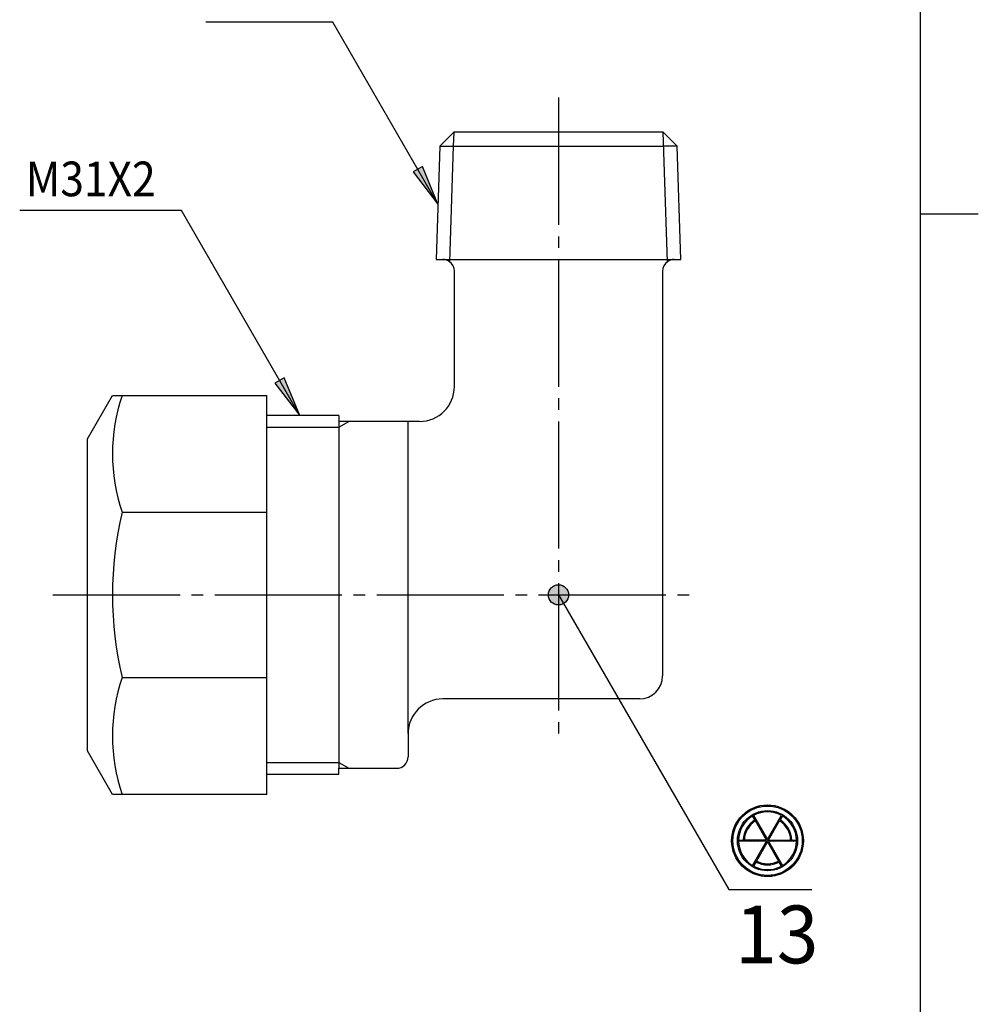
# Model space of a CAD drawing. Units: inches. Extents: x -84 to 136, y -57 to 250.
# Drawn here: x 43 to 126, y 28 to 113 of the extents above; entities that cross this region are included whole.
import ezdxf

# ---------------------------------------------------------------- set-up
doc = ezdxf.new("R2010")
doc.units = ezdxf.units.IN
doc.linetypes.add('DASH_CENTER', pattern=[14, 11, -1, 1, -1])
doc.layers.add('1', color=7, linetype='Continuous')
doc.styles.add('CONVERTER_11', font='txt.shx', dxfattribs={"width": 0.9})
doc.styles.add('CONVERTER_12', font='complex.shx', dxfattribs={"width": 0.95})
doc.dimstyles.get("Standard").update_dxf_attribs({"dimtxt": 0.18, "dimasz": 0.18, "dimexe": 0.18, "dimexo": 0.0625, "dimgap": 0.09, "dimtad": 0, "dimtih": 1, "dimtoh": 1, "dimdec": 4, "dimzin": 0, "dimdsep": 46, "dimtxsty": 'Standard', "dimcen": 0.09, "dimadec": 0, "dimazin": 0, "dimtfac": 1, "dimtdec": 4, "dimtofl": 0, "dimtmove": 0, "dimatfit": 3, "dimfxl": 1, "dimtolj": 1, "dimtzin": 0, "dimarcsym": 0})
pattern_1 = [(44.99999999999998, (0, 0), (-0.1414213562373094, 0.1414213562373096), [])]

# ---------------------------------------------------------------- blocks, each defined once
blk = doc.blocks.new('開示A4', base_point=(-78.9585354232493, -51.8013244344202))
at = {"layer": '1', "color": 7, "linetype": 'Continuous'}
for p, q in [((121.041464576751, 96.6986755655798), (121.041464576751, 235.19867556558)), ((121.041464576751, -41.8013244344202), (121.041464576751, 96.6986755655798))]:
    blk.add_line(p, q, dxfattribs=at)
at = {"layer": '1', "color": 2, "linetype": 'Continuous'}
blk.add_line((121.041464576751, 96.6986755655798), (126.041464576751, 96.6986755655798), dxfattribs=at)
blk = doc.blocks.new('開示A4枠', base_point=(-78.9585354232493, -51.8013244344202))
at = {"layer": '1'}
blk.add_blockref('開示A4', (-78.9585354232493, -51.8013244344202), dxfattribs=at)

msp = doc.modelspace()

# ---------------------------------------------------------------- hatches: boundary and pattern name
at = {"layer": '1', "linetype": 'Continuous'}
for points in [[(77.9833673272792, 100.805395093343), (77.1852664756027, 100.344611351787), (79.3343169014409, 97.5439143093194)], [(66.0329398826489, 82.510746646545), (65.2348390309725, 82.0499629049891), (67.3838894568107, 79.2492658625215)]]:
    msp.add_hatch(color=2, dxfattribs=at).paths.add_polyline_path(points)
h = msp.add_hatch(color=2, dxfattribs=at)
edge = h.paths.add_edge_path()
edge.add_arc((89.7507341374785, 63.7492658625215), 0.875, 0, 360)
h = msp.add_hatch(dxfattribs=at)
h.set_pattern_fill('_USER', color=2, scale=0.2, angle=44.99999999999998, pattern_type=0)
h.set_pattern_definition(pattern_1)
edge = h.paths.add_edge_path()
edge.add_arc((107.821382914295, 42.4901531570218), 3.099999999999994, 0, 360)
edge = h.paths.add_edge_path(flags=16)
edge.add_arc((107.821382914295, 42.4901531570218), 3, 0, 360)
h = msp.add_hatch(dxfattribs=at)
h.set_pattern_fill('_USER', color=2, scale=0.2, angle=44.99999999999998, pattern_type=0)
h.set_pattern_definition(pattern_1)
edge = h.paths.add_edge_path()
edge.add_arc((107.821382914295, 42.4901531570218), 2.599999999999994, 0, 360)
edge = h.paths.add_edge_path(flags=16)
edge.add_arc((107.821382914295, 42.4901531570218), 2.499999999999912, 301.145991998384, 358.8540080016109)
edge.add_line((110.320882864284, 42.4401531570218), (107.907985454673, 42.4401531570218))
edge.add_line((107.907985454673, 42.4401531570218), (109.114434159479, 40.3505227035725))
edge = h.paths.add_edge_path(flags=16)
edge.add_arc((107.821382914295, 42.4901531570218), 2.499999999999999, 181.1459919983887, 238.8540080015965)
edge.add_line((106.52833166911, 40.3505227035725), (107.734780373916, 42.4401531570218))
edge.add_line((107.734780373916, 42.4401531570218), (105.321882964305, 42.4401531570218))
edge = h.paths.add_edge_path(flags=16)
edge.add_arc((107.821382914295, 42.4901531570218), 2.499999999999647, 61.1459919984045, 118.8540080016158)
edge.add_line((106.614934209489, 44.6797836104711), (107.821382914295, 42.5901531570218))
edge.add_line((107.821382914295, 42.5901531570218), (109.0278316191, 44.6797836104711))
edge = h.paths.add_edge_path(flags=16)
edge.add_arc((107.821382914295, 42.4901531570218), 2.00000000000011, 121.4325437375704, 178.5674562624341)
edge.add_line((105.822008011981, 42.5401531570218), (107.734780373916, 42.5401531570218))
edge.add_line((107.734780373916, 42.5401531570218), (106.778394192949, 44.1966626141141))
edge = h.paths.add_edge_path(flags=16)
edge.add_arc((107.821382914295, 42.4901531570218), 2.500000000000426, 121.1459919984035, 178.8540080016115)
edge.add_line((105.321882964305, 42.5401531570218), (105.721978236773, 42.5401531570218))
edge.add_arc((107.821382914295, 42.4901531570218), 2.100000000000501, 121.36431415068691, 178.6356858493345, ccw=False)
edge.add_line((106.728379305344, 44.2832909405795), (106.52833166911, 44.6297836104711))
edge = h.paths.add_edge_path(flags=16)
edge.add_arc((107.821382914295, 42.4901531570218), 1.999999999999773, 1.432543737566589, 58.56745626245425)
edge.add_line((108.86437163564, 44.1966626141141), (107.907985454673, 42.5401531570218))
edge.add_line((107.907985454673, 42.5401531570218), (109.820757816608, 42.5401531570218))
edge = h.paths.add_edge_path(flags=16)
edge.add_arc((107.821382914295, 42.4901531570218), 2.499999999999004, 1.145991998388984, 58.85400800161602)
edge.add_line((109.114434159479, 44.6297836104711), (108.914386523245, 44.2832909405795))
edge.add_arc((107.821382914295, 42.4901531570218), 2.099999999999292, 1.364314150666189, 58.63568584933631, ccw=False)
edge.add_line((109.920787591816, 42.5401531570218), (110.320882864284, 42.5401531570218))
edge = h.paths.add_edge_path(flags=16)
edge.add_arc((107.821382914295, 42.4901531570218), 2.100000000000206, 241.3643141506572, 298.6356858493186)
edge.add_line((108.827783982866, 40.6470153734641), (109.0278316191, 40.3005227035725))
edge.add_arc((107.821382914295, 42.4901531570218), 2.500000000000139, 241.14599199838432, 298.8540080015954, ccw=False)
edge.add_line((106.614934209489, 40.3005227035725), (106.814981845723, 40.6470153734641))
edge = h.paths.add_edge_path(flags=16)
edge.add_arc((107.821382914295, 42.4901531570218), 2.000000000000308, 241.4325437375515, 298.5674562624234)
edge.add_line((108.777769095262, 40.7336436999295), (107.821382914295, 42.3901531570218))
edge.add_line((107.821382914295, 42.3901531570218), (106.864996733327, 40.7336436999295))

# ---------------------------------------------------------------- linework, layer by layer
at = {"layer": '1', "color": 2, "linetype": 'DASH_CENTER'}
for p, q in [((89.7507341374785, 106.749265862522), (89.7507341374785, 51.7492658625215)), ((46.0346970191334, 63.7492658625215), (101.750734137479, 63.7492658625215))]:
    msp.add_line(p, q, dxfattribs=at)
at = {"layer": '1', "color": 7, "linetype": 'Continuous'}
for p, q in [((79.4907319683056, 102.54919644899), (80.6908013818374, 103.749265862522)), ((98.8106668931196, 103.749265862522), (80.6908013818374, 103.749265862522)), ((98.8106668931196, 103.749265862522), (100.010736306651, 102.54919644899)), ((79.4907319683056, 102.54919644899), (79.1844841374785, 92.7492658625215)), ((79.4907319683056, 102.54919644899), (80.6532992126645, 102.54919644899)), ((80.6532992126645, 102.54919644899), (98.8487043312894, 102.54919644899)), ((100.010736306651, 102.54919644899), (98.8487043312894, 102.54919644899)), ((100.316984137479, 92.7492658625215), (100.010736306651, 102.54919644899)), ((79.1844841374785, 92.7492658625215), (100.316984137479, 92.7492658625215)), ((79.1844841374785, 92.7492658625215), (79.7507341374785, 92.7492658625215)), ((99.7507341374785, 92.7492658625215), (100.316984137479, 92.7492658625215)), ((80.7507341374785, 81.7492658625215), (80.7507341374785, 91.7492658625215)), ((98.7507341374785, 91.7492658625215), (98.7507341374785, 56.7492658625215)), ((49.0346970191333, 77.2492658625215), (51.1997605285945, 80.9992658625215)), ((51.1997605285945, 80.9992658625215), (64.5346970191334, 80.9992658625215)), ((64.5346970191334, 46.4992658625215), (64.5346970191334, 80.9992658625215)), ((70.7507341374785, 79.2492658625215), (64.5346970191334, 79.2492658625215)), ((70.7507341374785, 79.2492658625215), (70.7507341374785, 78.7492658625215)), ((70.7507341374785, 78.7492658625215), (70.7507341374785, 48.7492658625215)), ((71.6167595412629, 78.7492658625215), (70.7507341374785, 78.7492658625215)), ((76.7507341374785, 78.7492658625215), (71.6167595412629, 78.7492658625215)), ((76.7507341374785, 51.7492658625215), (76.7507341374785, 78.7492658625215)), ((77.7507341374785, 78.7492658625215), (76.7507341374785, 78.7492658625215)), ((49.0346970191333, 50.2492658625215), (49.0346970191333, 77.2492658625215)), ((52.0203285216539, 70.8944498134574), (64.5346970191334, 70.8944498134574)), ((52.0203285216539, 56.6040819115856), (64.5346970191334, 56.6040819115856)), ((96.7507341374785, 54.7492658625215), (79.7507341374785, 54.7492658625215)), ((76.7507341374785, 51.7492658625215), (76.7507341374785, 49.7492658625215)), ((51.1997605285945, 46.4992658625215), (49.0346970191333, 50.2492658625215)), ((70.7507341374785, 48.2492658625215), (70.7507341374785, 48.7492658625215)), ((70.7507341374785, 48.7492658625215), (71.6167595412629, 48.7492658625215)), ((71.6167595412629, 48.7492658625215), (75.7507341374785, 48.7492658625215)), ((64.5346970191334, 48.2492658625215), (70.7507341374785, 48.2492658625215)), ((64.5346970191334, 46.4992658625215), (51.1997605285945, 46.4992658625215))]:
    msp.add_line(p, q, dxfattribs=at)
at = {"layer": '1', "color": 2, "linetype": 'Continuous'}
for p, q in [((80.6908013818374, 103.749265862522), (80.6532992126645, 102.54919644899)), ((99.1604422105574, 92.5564557045115), (98.8106668931196, 103.749265862522)), ((80.6532992126645, 102.54919644899), (80.3410260643996, 92.5564557045115)), ((77.9833673272792, 100.805395093343), (77.1852664756027, 100.344611351787)), ((79.3343169014409, 97.5439143093194), (77.9833673272792, 100.805395093343)), ((77.1852664756027, 100.344611351787), (79.3343169014409, 97.5439143093194)), ((66.0329398826489, 82.510746646545), (65.2348390309725, 82.0499629049891)), ((65.2348390309725, 82.0499629049891), (67.3838894568107, 79.2492658625215)), ((67.3838894568107, 79.2492658625215), (66.0329398826489, 82.510746646545)), ((70.7507341374785, 78.2492658625215), (71.6167595412629, 78.7492658625215)), ((64.5346970191334, 78.2492658625215), (70.7507341374785, 78.2492658625215)), ((64.5346970191334, 49.2492658625215), (70.7507341374785, 49.2492658625215)), ((70.7507341374785, 49.2492658625215), (71.6167595412629, 48.7492658625215)), ((106.728379305344, 44.2832909405795), (106.52833166911, 44.6297836104711)), ((106.614934209489, 44.6797836104711), (107.821382914295, 42.5901531570218)), ((107.821382914295, 42.5901531570218), (109.0278316191, 44.6797836104711)), ((109.114434159479, 44.6297836104711), (108.914386523245, 44.2832909405795)), ((107.734780373916, 42.5401531570218), (106.778394192949, 44.1966626141141)), ((107.907985454673, 42.5401531570218), (108.86437163564, 44.1966626141141)), ((105.321882964305, 42.5401531570218), (105.721978236773, 42.5401531570218)), ((107.734780373916, 42.4401531570218), (105.321882964305, 42.4401531570218)), ((107.734780373916, 42.5401531570218), (105.822008011981, 42.5401531570218)), ((106.52833166911, 40.3505227035725), (107.734780373916, 42.4401531570218)), ((107.821382914295, 42.3901531570218), (106.864996733327, 40.7336436999295)), ((107.821382914295, 42.3901531570218), (108.777769095262, 40.7336436999295)), ((107.907985454673, 42.5401531570218), (109.820757816608, 42.5401531570218)), ((107.907985454673, 42.4401531570218), (109.114434159479, 40.3505227035725)), ((110.320882864284, 42.4401531570218), (107.907985454673, 42.4401531570218)), ((109.920787591816, 42.5401531570218), (110.320882864284, 42.5401531570218)), ((106.814981845723, 40.6470153734641), (106.614934209489, 40.3005227035725)), ((109.0278316191, 40.3005227035725), (108.827783982866, 40.6470153734641))]:
    msp.add_line(p, q, dxfattribs=at)
for centre, radius in [((89.7507341374785, 63.7492658625215), 0.875), ((107.821382914295, 42.4901531570218), 3.099999999999994), ((107.821382914295, 42.4901531570218), 3), ((107.821382914295, 42.4901531570218), 2.599999999999994)]:
    msp.add_circle(centre, radius, dxfattribs=at)
at = {"layer": '1', "color": 7, "linetype": 'Continuous'}
for centre, radius, start, end in [((79.7507341374785, 91.7492658625215), 1.000000000000039, 53.82227304273182, 90), ((79.7507341374785, 91.7492658625215), 1, 0, 53.82227304273182), ((99.7507341374785, 91.7492658625215), 1.000000000000039, 126.1777269572682, 180), ((99.7507341374785, 91.7492658625215), 1, 90, 126.1777269572682), ((77.7507341374785, 81.7492658625215), 3, 270, 0), ((67.1644087352005, 75.9468578379895), 15.96464820660602, 161.550134014926, 198.4498659850743), ((82.7187729452769, 63.7492658625215), 31.51901241668244, 166.8974643548932, 193.1025356451068), ((67.1644087352005, 51.5516738870536), 15.96464820660602, 161.550134014926, 198.449865985074), ((96.7507341374785, 56.7492658625215), 2, 270, 0), ((79.7507341374785, 51.7492658625215), 3, 90, 180), ((75.7507341374785, 49.7492658625215), 1, 270, 0)]:
    msp.add_arc(centre, radius, start, end, dxfattribs=at)
at = {"layer": '1', "color": 2, "linetype": 'Continuous'}
for radius, start, end in [(2.500000000000426, 121.1459919984035, 178.8540080016115), (2.100000000000501, 121.3643141506869, 178.6356858493345), (2.499999999999647, 61.1459919984045, 118.8540080016158), (2.099999999999292, 1.36431415066621, 58.63568584933625), (2.499999999999004, 1.14599199838898, 58.85400800161602), (2.00000000000011, 121.4325437375704, 178.5674562624341), (1.999999999999773, 1.43254373756659, 58.56745626245425), (2.499999999999999, 181.1459919983887, 238.8540080015965), (2.499999999999912, 301.145991998384, 358.8540080016109), (2.500000000000139, 241.1459919983843, 298.8540080015954), (2.100000000000206, 241.3643141506572, 298.6356858493186), (2.000000000000308, 241.4325437375515, 298.5674562624234)]:
    msp.add_arc((107.821382914295, 42.4901531570218), radius, start, end, dxfattribs=at)

# ---------------------------------------------------------------- block references
msp.add_blockref('開示A4枠', (-78.9585354232493, -51.8013244344202))

# ---------------------------------------------------------------- texts
at = {"layer": '1', "color": 7}
for s, height, style, width, p in [('M31X2', 3, 'CONVERTER_11', 0.9, (43.6942849856528, 98.2195023921427)), ('13', 5, 'CONVERTER_12', 0.95, (105.028510284729, 31.8851293988045))]:
    msp.add_text(s, height=height, dxfattribs=dict(at, style=style, width=width)).set_placement(p)

# ---------------------------------------------------------------- leaders
at = {"layer": '1', "color": 2, "linetype": 'Continuous', "has_arrowhead": 0}
for points in [[(79.3343169014409, 97.5439143093194), (70.2562195142706, 113.267640219957), (59.2707486748108, 113.267640219957)], [(67.3838894568107, 79.2492658625215), (57.1496687589875, 96.9754560870244), (43.1767696229559, 96.9754560870244)], [(89.7507341374785, 63.7492658625215), (104.462894677829, 38.2670563175244), (111.640783981548, 38.2670563175244)]]:
    msp.add_leader(points, dimstyle='Standard', dxfattribs=at)

doc.saveas('drawing.dxf')
